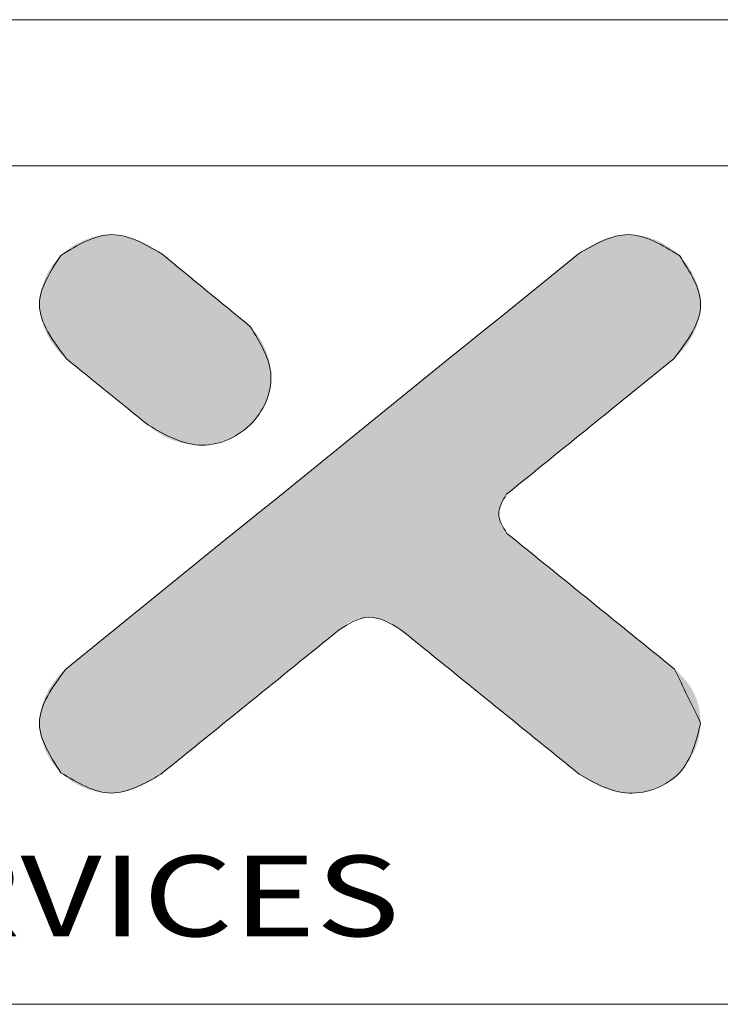
# Model space of a CAD drawing. Units: millimetres. Extents: x 102 to 1217, y 132 to 900.
# Drawn here: x 290 to 347, y 821 to 900 of the extents above; entities that cross this region are included whole.
import ezdxf
from ezdxf.enums import TextEntityAlignment as Align

# ---------------------------------------------------------------- set-up
doc = ezdxf.new("R2010")
doc.units = ezdxf.units.MM
doc.header["$LTSCALE"] = 15
doc.layers.get('0').update_dxf_attribs({"lineweight": 0})
doc.styles.add('TEXTSTYLE_0', font='txt', dxfattribs={"width": 0.8})

msp = doc.modelspace()

# ---------------------------------------------------------------- linework, layer by layer
at = {"color": 7, "linetype": 'Continuous'}
for p, q in [((1216.758, 900.389), (102.207, 900.389)), ((1204.929, 888.56), (114.035, 888.56)), ((114.035, 820.727), (1204.929, 820.727))]:
    msp.add_line(p, q, dxfattribs=at)
at = {"color": 40, "linetype": 'Continuous'}
for points, knots in [([(301.897, 881.452), (300.55, 882.23), (297.814, 883.808), (295.111, 882.159), (293.74, 881.322)], [0, 0, 0, 0, 4.322124, 8.77405, 8.77405, 8.77405, 8.77405]), ([(343.755, 881.314), (342.385, 882.154), (339.684, 883.811), (336.949, 882.228), (335.601, 881.448)], [0, 0, 0, 0, 4.451016, 8.774484, 8.774484, 8.774484, 8.774484]), ([(293.74, 881.322), (292.877, 879.986), (291.048, 877.153), (293.093, 874.418), (294.173, 872.973)], [0, 0, 0, 0, 4.342528, 9.212022, 9.212022, 9.212022, 9.212022]), ([(343.329, 872.973), (344.405, 874.419), (346.438, 877.153), (344.614, 879.981), (343.755, 881.314)], [0, 0, 0, 0, 4.864192, 9.198185, 9.198185, 9.198185, 9.198185]), ([(300.82, 867.58), (302.142, 866.82), (304.806, 865.289), (309.435, 867.101), (311.467, 871.684), (309.859, 874.27), (309.054, 875.565)], [0, 0, 0, 0, 4.380691, 8.824173, 13.143905, 17.477409, 17.477409, 17.477409, 17.477409]), ([(329.81, 858.832), (329.482, 859.358), (328.828, 860.405), (329.463, 861.462), (329.779, 861.988)], [0, 0, 0, 0, 1.712424, 3.409595, 3.409595, 3.409595, 3.409595]), ([(316.26, 851.035), (317.048, 851.528), (318.69, 852.556), (320.366, 851.556), (321.239, 851.035)], [0, 0, 0, 0, 2.57728, 5.375176, 5.375176, 5.375176, 5.375176]), ([(294.139, 847.852), (293.076, 846.404), (291.057, 843.654), (292.875, 840.813), (293.736, 839.468)], [0, 0, 0, 0, 4.85768, 9.226757, 9.226757, 9.226757, 9.226757]), ([(335.659, 839.349), (336.946, 838.616), (339.56, 837.128), (344.38, 839.031), (345.113, 842.005), (345.477, 843.483)], [0, 0, 0, 0, 4.28976, 8.709124, 13.073638, 13.073638, 13.073638, 13.073638]), ([(293.736, 839.468), (295.097, 838.646), (297.784, 837.024), (300.5, 838.581), (301.84, 839.349)], [0, 0, 0, 0, 4.412069, 8.706027, 8.706027, 8.706027, 8.706027])]:
    msp.add_open_spline(points, degree=3, knots=knots, dxfattribs=at)
at = {"color": 3, "linetype": 'Continuous'}
for points, knots in [([(293.74, 881.322), (295.111, 882.159), (297.814, 883.808), (300.55, 882.23), (301.897, 881.452)], [0, 0, 0, 0, 4.451926, 8.77405, 8.77405, 8.77405, 8.77405]), ([(335.601, 881.448), (336.949, 882.228), (339.684, 883.811), (342.385, 882.154), (343.755, 881.314)], [0, 0, 0, 0, 4.323468, 8.774484, 8.774484, 8.774484, 8.774484]), ([(294.173, 872.973), (293.093, 874.418), (291.048, 877.153), (292.877, 879.986), (293.74, 881.322)], [0, 0, 0, 0, 4.869495, 9.212022, 9.212022, 9.212022, 9.212022]), ([(343.755, 881.314), (344.614, 879.981), (346.438, 877.153), (344.405, 874.419), (343.329, 872.973)], [0, 0, 0, 0, 4.333994, 9.198185, 9.198185, 9.198185, 9.198185]), ([(309.054, 875.565), (309.859, 874.27), (311.467, 871.684), (309.435, 867.101), (304.806, 865.289), (302.142, 866.82), (300.82, 867.58)], [0, 0, 0, 0, 4.333504, 8.653236, 13.096717, 17.477409, 17.477409, 17.477409, 17.477409]), ([(329.779, 861.988), (329.463, 861.462), (328.828, 860.405), (329.482, 859.358), (329.81, 858.832)], [0, 0, 0, 0, 1.697171, 3.409595, 3.409595, 3.409595, 3.409595]), ([(321.239, 851.035), (320.366, 851.556), (318.69, 852.556), (317.048, 851.528), (316.26, 851.035)], [0, 0, 0, 0, 2.797896, 5.375176, 5.375176, 5.375176, 5.375176]), ([(293.736, 839.468), (292.875, 840.813), (291.057, 843.654), (293.076, 846.404), (294.139, 847.852)], [0, 0, 0, 0, 4.369077, 9.226757, 9.226757, 9.226757, 9.226757]), ([(345.477, 843.483), (345.113, 842.005), (344.38, 839.031), (339.56, 837.128), (336.946, 838.616), (335.659, 839.349)], [0, 0, 0, 0, 4.364514, 8.783878, 13.073638, 13.073638, 13.073638, 13.073638]), ([(301.84, 839.349), (300.5, 838.581), (297.784, 837.024), (295.097, 838.646), (293.736, 839.468)], [0, 0, 0, 0, 4.293959, 8.706027, 8.706027, 8.706027, 8.706027])]:
    msp.add_open_spline(points, degree=3, knots=knots, dxfattribs=at)
at = {"color": 40, "linetype": 'Continuous'}
for points in [[(335.601, 881.448), (321.78, 870.25), (307.96, 859.051), (294.139, 847.852)], [(309.054, 875.565), (306.668, 877.527), (304.283, 879.49), (301.897, 881.452)], [(294.173, 872.973), (296.389, 871.175), (298.604, 869.378), (300.82, 867.58)], [(329.779, 861.988), (334.296, 865.65), (338.813, 869.311), (343.329, 872.973)], [(343.36, 847.852), (338.843, 851.512), (334.327, 855.172), (329.81, 858.832)], [(301.84, 839.349), (306.647, 843.244), (311.453, 847.14), (316.26, 851.035)], [(321.239, 851.035), (326.045, 847.14), (330.852, 843.244), (335.659, 839.349)], [(345.477, 843.483), (344.771, 844.94), (344.066, 846.396), (343.36, 847.852)]]:
    msp.add_open_spline(points, degree=3, dxfattribs=at)
at = {"color": 3, "linetype": 'Continuous'}
for points in [[(294.139, 847.852), (307.96, 859.051), (321.78, 870.25), (335.601, 881.448)], [(301.897, 881.452), (304.283, 879.49), (306.668, 877.527), (309.054, 875.565)], [(300.82, 867.58), (298.604, 869.378), (296.389, 871.175), (294.173, 872.973)], [(343.329, 872.973), (338.813, 869.311), (334.296, 865.65), (329.779, 861.988)], [(329.81, 858.832), (334.327, 855.172), (338.843, 851.512), (343.36, 847.852)], [(316.26, 851.035), (311.453, 847.14), (306.647, 843.244), (301.84, 839.349)], [(335.659, 839.349), (330.852, 843.244), (326.045, 847.14), (321.239, 851.035)]]:
    msp.add_open_spline(points, degree=3, dxfattribs=at)
at = {"color": 40, "linetype": 'Continuous'}
for points in [[(295.634, 882.555), (296.175, 882.749), (299.483, 882.738)], [(299.483, 882.738), (300.002, 882.552), (295.634, 882.555)], [(296.175, 882.749), (296.731, 882.891), (298.951, 882.877)], [(298.951, 882.877), (299.483, 882.738), (296.175, 882.749)], [(296.731, 882.891), (297.295, 882.976), (298.41, 882.967)], [(298.41, 882.967), (298.951, 882.877), (296.731, 882.891)], [(297.862, 883.002), (298.41, 882.967), (297.295, 882.976)], [(337.495, 882.552), (338.014, 882.738), (341.864, 882.553)], [(338.014, 882.738), (338.546, 882.878), (341.324, 882.748)], [(341.324, 882.748), (341.864, 882.553), (338.014, 882.738)], [(338.546, 882.878), (339.088, 882.967), (340.768, 882.89)], [(340.768, 882.89), (341.324, 882.748), (338.546, 882.878)], [(339.088, 882.967), (339.636, 883.002), (340.203, 882.976)], [(340.203, 882.976), (340.768, 882.89), (339.088, 882.967)], [(294.161, 881.691), (294.621, 882.022), (301.457, 881.771)], [(294.621, 882.022), (295.114, 882.311), (300.992, 882.064)], [(300.992, 882.064), (301.457, 881.771), (294.621, 882.022)], [(295.114, 882.311), (295.634, 882.555), (300.002, 882.552)], [(300.507, 882.326), (295.114, 882.311), (300.002, 882.552)], [(300.507, 882.326), (300.992, 882.064), (295.114, 882.311)], [(336.041, 881.769), (336.505, 882.063), (342.877, 882.018)], [(342.877, 882.018), (343.335, 881.685), (336.041, 881.769)], [(336.505, 882.063), (336.99, 882.326), (342.384, 882.308)], [(342.384, 882.308), (342.877, 882.018), (336.505, 882.063)], [(337.495, 882.552), (341.864, 882.553), (336.99, 882.326)], [(341.864, 882.553), (342.384, 882.308), (336.99, 882.326)], [(293.368, 880.921), (293.74, 881.322), (302.126, 881.264)], [(302.294, 881.126), (293.368, 880.921), (302.126, 881.264)], [(302.5, 880.956), (293.368, 880.921), (302.294, 881.126)], [(293.74, 881.322), (294.161, 881.691), (301.897, 881.452)], [(301.924, 881.43), (293.74, 881.322), (301.897, 881.452)], [(302.002, 881.366), (293.74, 881.322), (301.924, 881.43)], [(302.002, 881.366), (302.126, 881.264), (293.74, 881.322)], [(301.457, 881.771), (301.897, 881.452), (294.161, 881.691)], [(334.997, 880.959), (335.446, 881.323), (343.755, 881.314)], [(343.755, 881.314), (344.126, 880.914), (334.997, 880.959)], [(335.601, 881.448), (343.335, 881.685), (335.446, 881.323)], [(343.335, 881.685), (343.755, 881.314), (335.446, 881.323)], [(335.601, 881.448), (336.041, 881.769), (343.335, 881.685)], [(292.737, 880.008), (293.033, 880.481), (303.316, 880.285)], [(303.64, 880.018), (292.737, 880.008), (303.316, 880.285)], [(293.033, 880.481), (293.368, 880.921), (302.742, 880.757)], [(303.015, 880.532), (293.033, 880.481), (302.742, 880.757)], [(303.015, 880.532), (303.316, 880.285), (293.033, 880.481)], [(302.5, 880.956), (302.742, 880.757), (293.368, 880.921)], [(333.304, 879.587), (334.275, 880.374), (344.755, 880.004)], [(334.275, 880.374), (334.997, 880.959), (344.126, 880.914)], [(344.461, 880.476), (334.275, 880.374), (344.126, 880.914)], [(344.461, 880.476), (344.755, 880.004), (334.275, 880.374)], [(292.284, 878.984), (292.486, 879.507), (304.343, 879.44)], [(292.486, 879.507), (292.737, 880.008), (303.984, 879.736)], [(303.984, 879.736), (304.343, 879.44), (292.486, 879.507)], [(303.64, 880.018), (303.984, 879.736), (292.737, 880.008)], [(332.107, 878.617), (333.304, 879.587), (345.006, 879.504)], [(345.207, 878.982), (332.107, 878.617), (345.006, 879.504)], [(344.755, 880.004), (345.006, 879.504), (333.304, 879.587)], [(292.135, 878.444), (292.284, 878.984), (305.093, 878.823)], [(305.476, 878.509), (292.135, 878.444), (305.093, 878.823)], [(304.714, 879.135), (292.284, 878.984), (304.343, 879.44)], [(304.714, 879.135), (305.093, 878.823), (292.284, 878.984)], [(345.207, 878.982), (345.356, 878.443), (332.107, 878.617)], [(292.014, 877.337), (292.043, 877.893), (306.237, 877.882)], [(306.608, 877.577), (292.014, 877.337), (306.237, 877.882)], [(292.043, 877.893), (292.135, 878.444), (305.858, 878.194)], [(305.858, 878.194), (306.237, 877.882), (292.043, 877.893)], [(305.476, 878.509), (305.858, 878.194), (292.135, 878.444)], [(330.705, 877.481), (332.107, 878.617), (345.356, 878.443)], [(345.447, 877.893), (330.705, 877.481), (345.356, 878.443)], [(345.447, 877.893), (345.477, 877.337), (330.705, 877.481)], [(306.608, 877.577), (306.967, 877.281), (292.014, 877.337)], [(292.049, 876.782), (292.014, 877.337), (306.967, 877.281)], [(307.311, 876.999), (292.049, 876.782), (306.967, 877.281)], [(329.123, 876.199), (330.705, 877.481), (345.477, 877.337)], [(345.443, 876.782), (329.123, 876.199), (345.477, 877.337)], [(307.311, 876.999), (307.635, 876.732), (292.049, 876.782)], [(292.145, 876.233), (292.049, 876.782), (307.635, 876.732)], [(307.936, 876.485), (292.145, 876.233), (307.635, 876.732)], [(308.209, 876.26), (292.145, 876.233), (307.936, 876.485)], [(345.347, 876.233), (329.123, 876.199), (345.443, 876.782)], [(308.209, 876.26), (308.451, 876.061), (292.145, 876.233)], [(292.299, 875.694), (292.145, 876.233), (308.451, 876.061)], [(308.657, 875.891), (292.299, 875.694), (308.451, 876.061)], [(308.825, 875.753), (292.299, 875.694), (308.657, 875.891)], [(308.825, 875.753), (308.95, 875.651), (292.299, 875.694)], [(292.505, 875.171), (292.299, 875.694), (308.95, 875.651)], [(309.027, 875.587), (292.505, 875.171), (308.95, 875.651)], [(309.054, 875.565), (292.505, 875.171), (309.027, 875.587)], [(309.054, 875.565), (309.535, 875.02), (292.505, 875.171)], [(327.381, 874.788), (329.123, 876.199), (345.195, 875.694)], [(344.991, 875.171), (327.381, 874.788), (345.195, 875.694)], [(345.347, 876.233), (345.195, 875.694), (329.123, 876.199)], [(292.76, 874.669), (292.505, 875.171), (309.535, 875.02)], [(309.535, 875.02), (309.945, 874.408), (292.76, 874.669)], [(325.504, 873.267), (327.381, 874.788), (344.738, 874.668)], [(344.991, 875.171), (344.738, 874.668), (327.381, 874.788)], [(293.058, 874.192), (292.76, 874.669), (309.945, 874.408)], [(293.058, 874.192), (309.945, 874.408), (293.396, 873.747)], [(309.945, 874.408), (310.277, 873.744), (293.396, 873.747)], [(344.441, 874.192), (325.504, 873.267), (344.738, 874.668)], [(344.104, 873.747), (325.504, 873.267), (344.441, 874.192)], [(293.769, 873.339), (293.396, 873.747), (310.277, 873.744)], [(310.277, 873.744), (310.524, 873.04), (293.769, 873.339)], [(294.173, 872.973), (293.769, 873.339), (310.524, 873.04)], [(323.513, 871.653), (325.504, 873.267), (343.329, 872.973)], [(343.732, 873.339), (325.504, 873.267), (344.104, 873.747)], [(343.732, 873.339), (343.329, 872.973), (325.504, 873.267)], [(294.173, 872.973), (310.524, 873.04), (294.198, 872.952)], [(294.198, 872.952), (310.524, 873.04), (294.27, 872.894)], [(294.27, 872.894), (310.524, 873.04), (294.386, 872.8)], [(294.386, 872.8), (310.524, 873.04), (294.541, 872.674)], [(294.541, 872.674), (310.524, 873.04), (294.733, 872.518)], [(294.733, 872.518), (310.524, 873.04), (294.958, 872.336)], [(310.524, 873.04), (310.677, 872.31), (294.958, 872.336)], [(295.212, 872.13), (294.958, 872.336), (310.677, 872.31)], [(295.212, 872.13), (310.677, 872.31), (295.491, 871.904)], [(295.491, 871.904), (310.677, 872.31), (295.792, 871.659)], [(310.677, 872.31), (310.73, 871.569), (295.792, 871.659)], [(343.279, 872.932), (323.513, 871.653), (343.329, 872.973)], [(343.132, 872.812), (323.513, 871.653), (343.279, 872.932)], [(342.896, 872.621), (323.513, 871.653), (343.132, 872.812)], [(342.579, 872.364), (323.513, 871.653), (342.896, 872.621)], [(342.187, 872.047), (323.513, 871.653), (342.579, 872.364)], [(296.111, 871.4), (295.792, 871.659), (310.73, 871.569)], [(296.111, 871.4), (310.73, 871.569), (296.445, 871.13)], [(296.445, 871.13), (310.73, 871.569), (296.789, 870.85)], [(310.73, 871.569), (310.678, 870.831), (296.789, 870.85)], [(321.432, 869.967), (323.513, 871.653), (341.212, 871.256)], [(341.729, 871.676), (323.513, 871.653), (342.187, 872.047)], [(341.729, 871.676), (341.212, 871.256), (323.513, 871.653)], [(297.141, 870.565), (296.789, 870.85), (310.678, 870.831)], [(297.141, 870.565), (310.678, 870.831), (297.496, 870.276)], [(310.678, 870.831), (310.525, 870.108), (297.496, 870.276)], [(340.643, 870.795), (321.432, 869.967), (341.212, 871.256)], [(340.029, 870.298), (321.432, 869.967), (340.643, 870.795)], [(297.852, 869.988), (297.496, 870.276), (310.525, 870.108)], [(297.852, 869.988), (310.525, 870.108), (298.204, 869.703)], [(298.204, 869.703), (310.525, 870.108), (298.548, 869.423)], [(310.525, 870.108), (310.278, 869.41), (298.548, 869.423)], [(319.282, 868.225), (321.432, 869.967), (339.379, 869.77)], [(340.029, 870.298), (339.379, 869.77), (321.432, 869.967)], [(298.882, 869.152), (298.548, 869.423), (310.278, 869.41)], [(298.882, 869.152), (310.278, 869.41), (299.201, 868.893)], [(310.278, 869.41), (309.944, 868.751), (299.201, 868.893)], [(338.699, 869.219), (319.282, 868.225), (339.379, 869.77)], [(337.996, 868.649), (319.282, 868.225), (338.699, 869.219)], [(299.502, 868.649), (299.201, 868.893), (309.944, 868.751)], [(299.502, 868.649), (309.944, 868.751), (299.781, 868.423)], [(299.781, 868.423), (309.944, 868.751), (300.035, 868.217)], [(309.944, 868.751), (309.527, 868.142), (300.035, 868.217)], [(337.996, 868.649), (337.279, 868.068), (319.282, 868.225)], [(300.26, 868.035), (300.035, 868.217), (309.527, 868.142)], [(300.26, 868.035), (309.527, 868.142), (300.452, 867.879)], [(300.452, 867.879), (309.527, 868.142), (300.607, 867.753)], [(300.607, 867.753), (309.527, 868.142), (300.723, 867.659)], [(300.723, 867.659), (309.527, 868.142), (300.795, 867.6)], [(309.527, 868.142), (309.035, 867.596), (300.795, 867.6)], [(300.82, 867.58), (300.795, 867.6), (309.035, 867.596)], [(300.82, 867.58), (309.035, 867.596), (301.385, 867.114)], [(309.035, 867.596), (308.457, 867.11), (301.385, 867.114)], [(317.087, 866.447), (319.282, 868.225), (337.279, 868.068)], [(336.554, 867.48), (317.087, 866.447), (337.279, 868.068)], [(302.013, 866.721), (301.385, 867.114), (308.457, 867.11)], [(308.457, 867.11), (307.819, 866.706), (302.013, 866.721)], [(335.83, 866.893), (317.087, 866.447), (336.554, 867.48)], [(335.83, 866.893), (335.112, 866.312), (317.087, 866.447)], [(302.691, 866.407), (302.013, 866.721), (307.819, 866.706)], [(307.819, 866.706), (307.131, 866.387), (302.691, 866.407)], [(303.406, 866.175), (302.691, 866.407), (307.131, 866.387)], [(307.131, 866.387), (306.407, 866.157), (303.406, 866.175)], [(304.145, 866.03), (303.406, 866.175), (306.407, 866.157)], [(306.407, 866.157), (305.658, 866.019), (304.145, 866.03)], [(304.897, 865.977), (304.145, 866.03), (305.658, 866.019)], [(314.87, 864.65), (317.087, 866.447), (335.112, 866.312)], [(334.41, 865.742), (314.87, 864.65), (335.112, 866.312)], [(333.73, 865.191), (314.87, 864.65), (334.41, 865.742)], [(333.079, 864.663), (314.87, 864.65), (333.73, 865.191)], [(312.653, 862.853), (314.87, 864.65), (332.466, 864.166)], [(333.079, 864.663), (332.466, 864.166), (314.87, 864.65)], [(331.897, 863.705), (312.653, 862.853), (332.466, 864.166)], [(331.379, 863.285), (312.653, 862.853), (331.897, 863.705)], [(310.458, 861.075), (312.653, 862.853), (330.53, 862.597)], [(330.921, 862.914), (312.653, 862.853), (331.379, 863.285)], [(330.921, 862.914), (330.53, 862.597), (312.653, 862.853)], [(330.213, 862.34), (310.458, 861.075), (330.53, 862.597)], [(329.977, 862.149), (310.458, 861.075), (330.213, 862.34)], [(329.83, 862.029), (310.458, 861.075), (329.977, 862.149)], [(329.779, 861.988), (310.458, 861.075), (329.83, 862.029)], [(329.638, 861.83), (310.458, 861.075), (329.779, 861.988)], [(329.513, 861.656), (310.458, 861.075), (329.638, 861.83)], [(329.405, 861.469), (310.458, 861.075), (329.513, 861.656)], [(329.316, 861.271), (310.458, 861.075), (329.405, 861.469)], [(329.316, 861.271), (329.244, 861.065), (310.458, 861.075)], [(308.308, 859.333), (310.458, 861.075), (329.244, 861.065)], [(329.193, 860.851), (308.308, 859.333), (329.244, 861.065)], [(329.161, 860.633), (308.308, 859.333), (329.193, 860.851)], [(329.15, 860.412), (308.308, 859.333), (329.161, 860.633)], [(329.159, 860.214), (308.308, 859.333), (329.15, 860.412)], [(329.184, 860.016), (308.308, 859.333), (329.159, 860.214)], [(329.227, 859.822), (308.308, 859.333), (329.184, 860.016)], [(329.285, 859.633), (308.308, 859.333), (329.227, 859.822)], [(329.36, 859.451), (308.308, 859.333), (329.285, 859.633)], [(306.227, 857.647), (308.308, 859.333), (329.45, 859.278)], [(329.555, 859.116), (306.227, 857.647), (329.45, 859.278)], [(329.675, 858.967), (306.227, 857.647), (329.555, 859.116)], [(329.81, 858.832), (306.227, 857.647), (329.675, 858.967)], [(329.861, 858.791), (306.227, 857.647), (329.81, 858.832)], [(330.008, 858.672), (306.227, 857.647), (329.861, 858.791)], [(329.36, 859.451), (329.45, 859.278), (308.308, 859.333)], [(330.243, 858.481), (306.227, 857.647), (330.008, 858.672)], [(330.561, 858.224), (306.227, 857.647), (330.243, 858.481)], [(330.952, 857.907), (306.227, 857.647), (330.561, 858.224)], [(304.236, 856.034), (306.227, 857.647), (331.41, 857.536)], [(331.927, 857.116), (304.236, 856.034), (331.41, 857.536)], [(330.952, 857.907), (331.41, 857.536), (306.227, 857.647)], [(332.496, 856.655), (304.236, 856.034), (331.927, 857.116)], [(333.11, 856.158), (304.236, 856.034), (332.496, 856.655)], [(302.359, 854.512), (304.236, 856.034), (333.76, 855.631)], [(334.441, 855.08), (302.359, 854.512), (333.76, 855.631)], [(333.11, 856.158), (333.76, 855.631), (304.236, 856.034)], [(334.441, 855.08), (335.143, 854.51), (302.359, 854.512)], [(300.617, 853.101), (302.359, 854.512), (335.143, 854.51)], [(335.86, 853.929), (300.617, 853.101), (335.143, 854.51)], [(336.585, 853.342), (300.617, 853.101), (335.86, 853.929)], [(336.585, 853.342), (337.31, 852.755), (300.617, 853.101)], [(299.035, 851.819), (300.617, 853.101), (337.31, 852.755)], [(318.63, 852.048), (299.035, 851.819), (337.31, 852.755)], [(338.027, 852.173), (318.63, 852.048), (337.31, 852.755)], [(297.633, 850.683), (299.035, 851.819), (317.348, 851.761)], [(317.049, 851.615), (297.633, 850.683), (317.348, 851.761)], [(316.767, 851.444), (297.633, 850.683), (317.049, 851.615)], [(318.302, 852.024), (299.035, 851.819), (318.63, 852.048)], [(317.977, 851.967), (299.035, 851.819), (318.302, 852.024)], [(317.658, 851.879), (299.035, 851.819), (317.977, 851.967)], [(317.658, 851.879), (317.348, 851.761), (299.035, 851.819)], [(318.63, 852.048), (338.027, 852.173), (318.946, 852.037)], [(318.946, 852.037), (338.027, 852.173), (319.26, 851.995)], [(319.26, 851.995), (338.027, 852.173), (319.569, 851.925)], [(319.569, 851.925), (338.027, 852.173), (319.873, 851.829)], [(319.873, 851.829), (338.027, 852.173), (320.169, 851.709)], [(338.027, 852.173), (338.729, 851.604), (320.169, 851.709)], [(320.455, 851.567), (320.169, 851.709), (338.729, 851.604)], [(320.455, 851.567), (338.729, 851.604), (320.73, 851.406)], [(320.73, 851.406), (338.729, 851.604), (320.992, 851.228)], [(338.729, 851.604), (339.41, 851.053), (320.992, 851.228)], [(316.503, 851.25), (297.633, 850.683), (316.767, 851.444)], [(316.26, 851.035), (297.633, 850.683), (316.503, 851.25)], [(316.206, 850.991), (297.633, 850.683), (316.26, 851.035)], [(316.05, 850.865), (297.633, 850.683), (316.206, 850.991)], [(316.05, 850.865), (315.799, 850.661), (297.633, 850.683)], [(321.239, 851.035), (320.992, 851.228), (339.41, 851.053)], [(321.239, 851.035), (339.41, 851.053), (321.292, 850.991)], [(321.292, 850.991), (339.41, 851.053), (321.449, 850.865)], [(321.449, 850.865), (339.41, 851.053), (321.7, 850.661)], [(339.41, 851.053), (340.06, 850.526), (321.7, 850.661)], [(296.436, 849.713), (297.633, 850.683), (315.799, 850.661)], [(315.461, 850.388), (296.436, 849.713), (315.799, 850.661)], [(315.045, 850.05), (296.436, 849.713), (315.461, 850.388)], [(315.045, 850.05), (314.558, 849.655), (296.436, 849.713)], [(322.037, 850.388), (321.7, 850.661), (340.06, 850.526)], [(322.037, 850.388), (340.06, 850.526), (322.454, 850.05)], [(340.06, 850.526), (340.674, 850.029), (322.454, 850.05)], [(322.941, 849.655), (322.454, 850.05), (340.674, 850.029)], [(340.674, 850.029), (341.243, 849.567), (322.941, 849.655)], [(295.465, 848.926), (296.436, 849.713), (314.558, 849.655)], [(314.007, 849.209), (295.465, 848.926), (314.558, 849.655)], [(314.007, 849.209), (313.401, 848.718), (295.465, 848.926)], [(323.492, 849.209), (322.941, 849.655), (341.243, 849.567)], [(341.243, 849.567), (341.76, 849.148), (323.492, 849.209)], [(324.097, 848.718), (323.492, 849.209), (341.76, 849.148)], [(294.743, 848.341), (295.465, 848.926), (313.401, 848.718)], [(313.401, 848.718), (312.748, 848.189), (294.743, 848.341)], [(342.218, 848.777), (324.097, 848.718), (341.76, 849.148)], [(342.218, 848.777), (342.609, 848.46), (324.097, 848.718)], [(324.75, 848.189), (324.097, 848.718), (342.609, 848.46)], [(342.927, 848.203), (324.75, 848.189), (342.609, 848.46)], [(293.739, 847.483), (312.056, 847.628), (293.371, 847.073)], [(312.056, 847.628), (311.332, 847.041), (293.371, 847.073)], [(293.739, 847.483), (294.139, 847.852), (312.056, 847.628)], [(294.294, 847.977), (312.748, 848.189), (294.139, 847.852)], [(312.748, 848.189), (312.056, 847.628), (294.139, 847.852)], [(294.294, 847.977), (294.743, 848.341), (312.748, 848.189)], [(342.927, 848.203), (343.162, 848.012), (324.75, 848.189)], [(325.443, 847.628), (324.75, 848.189), (343.162, 848.012)], [(343.309, 847.893), (325.443, 847.628), (343.162, 848.012)], [(343.36, 847.852), (325.443, 847.628), (343.309, 847.893)], [(343.36, 847.852), (343.727, 847.522), (325.443, 847.628)], [(326.167, 847.041), (325.443, 847.628), (343.727, 847.522)], [(293.039, 846.628), (293.371, 847.073), (311.332, 847.041)], [(311.332, 847.041), (310.585, 846.436), (293.039, 846.628)], [(344.06, 847.179), (326.167, 847.041), (343.727, 847.522)], [(344.06, 847.179), (344.357, 846.822), (326.167, 847.041)], [(326.914, 846.436), (326.167, 847.041), (344.357, 846.822)], [(344.62, 846.452), (326.914, 846.436), (344.357, 846.822)], [(292.496, 845.649), (292.746, 846.151), (309.821, 845.817)], [(292.746, 846.151), (293.039, 846.628), (310.585, 846.436)], [(310.585, 846.436), (309.821, 845.817), (292.746, 846.151)], [(344.62, 846.452), (344.847, 846.069), (326.914, 846.436)], [(327.677, 845.817), (326.914, 846.436), (344.847, 846.069)], [(344.847, 846.069), (345.039, 845.672), (327.677, 845.817)], [(292.294, 845.126), (292.496, 845.649), (309.05, 845.192)], [(309.821, 845.817), (309.05, 845.192), (292.496, 845.649)], [(328.449, 845.192), (327.677, 845.817), (345.039, 845.672)], [(345.197, 845.261), (328.449, 845.192), (345.039, 845.672)], [(345.197, 845.261), (345.319, 844.837), (328.449, 845.192)], [(292.049, 844.038), (292.144, 844.588), (308.279, 844.567)], [(308.279, 844.567), (307.516, 843.948), (292.049, 844.038)], [(292.294, 845.126), (309.05, 845.192), (292.144, 844.588)], [(309.05, 845.192), (308.279, 844.567), (292.144, 844.588)], [(329.22, 844.567), (328.449, 845.192), (345.319, 844.837)], [(345.319, 844.837), (345.407, 844.4), (329.22, 844.567)], [(329.983, 843.948), (329.22, 844.567), (345.407, 844.4)], [(292.014, 843.483), (292.049, 844.038), (307.516, 843.948)], [(307.516, 843.948), (306.768, 843.343), (292.014, 843.483)], [(345.407, 844.4), (345.459, 843.948), (329.983, 843.948)], [(330.731, 843.343), (329.983, 843.948), (345.459, 843.948)], [(345.477, 843.483), (330.731, 843.343), (345.459, 843.948)], [(292.042, 842.922), (292.014, 843.483), (306.768, 843.343)], [(306.768, 843.343), (306.044, 842.756), (292.042, 842.922)], [(292.131, 842.365), (292.042, 842.922), (306.044, 842.756)], [(345.477, 843.483), (345.438, 842.858), (330.731, 843.343)], [(331.455, 842.756), (330.731, 843.343), (345.438, 842.858)], [(345.438, 842.858), (345.325, 842.236), (331.455, 842.756)], [(306.044, 842.756), (305.352, 842.195), (292.131, 842.365)], [(292.277, 841.82), (292.131, 842.365), (305.352, 842.195)], [(305.352, 842.195), (304.699, 841.666), (292.277, 841.82)], [(332.147, 842.195), (331.455, 842.756), (345.325, 842.236)], [(332.147, 842.195), (345.325, 842.236), (332.8, 841.666)], [(345.325, 842.236), (345.14, 841.625), (332.8, 841.666)], [(292.477, 841.292), (292.277, 841.82), (304.699, 841.666)], [(304.699, 841.666), (304.093, 841.175), (292.477, 841.292)], [(292.727, 840.787), (292.477, 841.292), (304.093, 841.175)], [(333.406, 841.175), (332.8, 841.666), (345.14, 841.625)], [(345.14, 841.625), (344.889, 841.034), (333.406, 841.175)], [(304.093, 841.175), (303.543, 840.729), (292.727, 840.787)], [(293.023, 840.311), (292.727, 840.787), (303.543, 840.729)], [(303.055, 840.334), (293.023, 840.311), (303.543, 840.729)], [(333.956, 840.729), (333.406, 841.175), (344.889, 841.034)], [(344.889, 841.034), (344.573, 840.471), (333.956, 840.729)], [(334.444, 840.334), (333.956, 840.729), (344.573, 840.471)], [(334.444, 840.334), (344.573, 840.471), (334.86, 839.996)], [(344.573, 840.471), (344.198, 839.947), (334.86, 839.996)], [(303.055, 840.334), (302.639, 839.996), (293.023, 840.311)], [(293.36, 839.869), (293.023, 840.311), (302.639, 839.996)], [(302.639, 839.996), (302.301, 839.723), (293.36, 839.869)], [(293.736, 839.468), (293.36, 839.869), (302.301, 839.723)], [(302.05, 839.519), (293.736, 839.468), (302.301, 839.723)], [(335.198, 839.723), (334.86, 839.996), (344.198, 839.947)], [(335.198, 839.723), (344.198, 839.947), (335.449, 839.519)], [(344.198, 839.947), (343.766, 839.468), (335.449, 839.519)], [(302.05, 839.519), (301.894, 839.393), (293.736, 839.468)], [(294.154, 839.104), (293.736, 839.468), (301.894, 839.393)], [(301.84, 839.349), (294.154, 839.104), (301.894, 839.393)], [(301.84, 839.349), (301.403, 839.032), (294.154, 839.104)], [(294.612, 838.778), (294.154, 839.104), (301.403, 839.032)], [(301.403, 839.032), (300.941, 838.742), (294.612, 838.778)], [(335.605, 839.393), (335.449, 839.519), (343.766, 839.468)], [(335.605, 839.393), (343.766, 839.468), (335.659, 839.349)], [(343.766, 839.468), (343.277, 839.039), (335.659, 839.349)], [(336.16, 838.99), (335.659, 839.349), (343.277, 839.039)], [(343.277, 839.039), (342.742, 838.669), (336.16, 838.99)], [(336.694, 838.667), (336.16, 838.99), (342.742, 838.669)], [(295.101, 838.494), (294.612, 838.778), (300.941, 838.742)], [(300.941, 838.742), (300.458, 838.483), (295.101, 838.494)], [(295.617, 838.255), (295.101, 838.494), (300.458, 838.483)], [(299.956, 838.26), (295.617, 838.255), (300.458, 838.483)], [(299.956, 838.26), (299.44, 838.078), (295.617, 838.255)], [(296.154, 838.065), (295.617, 838.255), (299.44, 838.078)], [(299.44, 838.078), (298.911, 837.941), (296.154, 838.065)], [(296.706, 837.927), (296.154, 838.065), (298.911, 837.941)], [(336.694, 838.667), (342.742, 838.669), (337.253, 838.387)], [(342.742, 838.669), (342.169, 838.361), (337.253, 838.387)], [(337.835, 838.156), (337.253, 838.387), (342.169, 838.361)], [(342.169, 838.361), (341.567, 838.12), (337.835, 838.156)], [(338.435, 837.981), (337.835, 838.156), (341.567, 838.12)], [(341.567, 838.12), (340.944, 837.946), (338.435, 837.981)], [(298.911, 837.941), (298.373, 837.853), (296.706, 837.927)], [(297.265, 837.843), (296.706, 837.927), (298.373, 837.853)], [(298.373, 837.853), (297.828, 837.819), (297.265, 837.843)], [(339.047, 837.866), (338.435, 837.981), (340.944, 837.946)], [(340.944, 837.946), (340.307, 837.845), (339.047, 837.866)], [(339.666, 837.819), (339.047, 837.866), (340.307, 837.845)]]:
    msp.add_solid(points, dxfattribs=at)

# ---------------------------------------------------------------- texts
at = {"color": 2, "linetype": 'Continuous', "style": 'TEXTSTYLE_0', "width": 1.011236}
msp.add_text('ENCLOSURES & ASSEMBLY SERVICES', height=6.52289, dxfattribs=at).set_placement((125.468, 826.233), (321.155, 826.233), align=Align.FIT)

doc.saveas('drawing.dxf')
